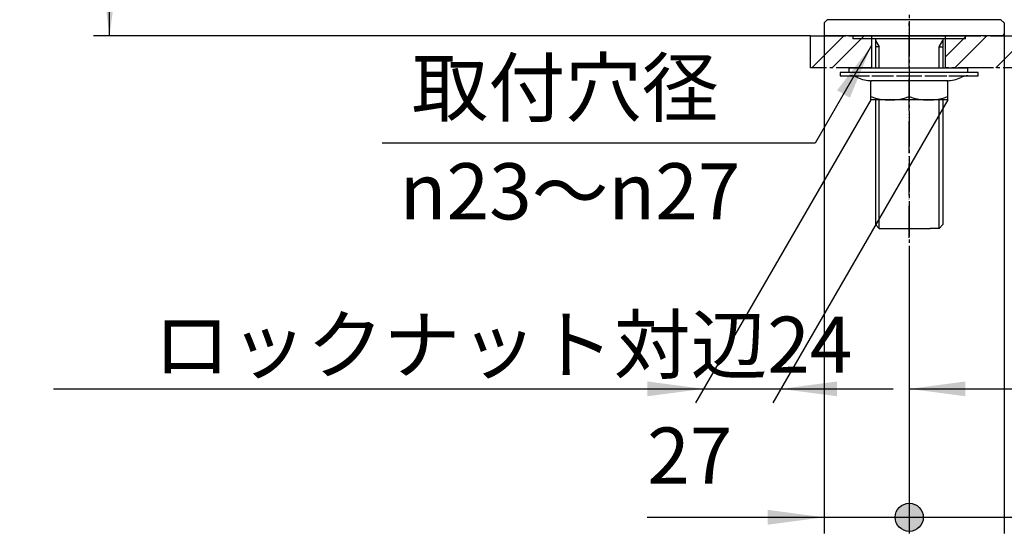
# Model space of a CAD drawing. Units: millimetres. Extents: x 0 to 1050, y 0 to 1485.
# Drawn here: x 574 to 881, y 246 to 406 of the extents above; entities that cross this region are included whole.
import ezdxf

# ---------------------------------------------------------------- set-up
doc = ezdxf.new("R2010")
doc.units = ezdxf.units.MM
doc.linetypes.add('DASH_CENTER', pattern=[14, 11, -1, 1, -1])
doc.linetypes.add('PHANTOM', pattern=[13, 10, -1, 0, -1, 0, -1])
doc.layers.add('1', color=7, linetype='Continuous')
doc.styles.add('CONVERTER_11', font='MS Mincho.ttf', dxfattribs={"width": 0.89})
doc.styles.add('CONVERTER_12', font='txt.shx', dxfattribs={"width": 0.9})
doc.dimstyles.new('ME10_DIM_11', dxfattribs={"dimtxt": 17.5, "dimasz": 17.5, "dimexe": 5, "dimexo": 0, "dimgap": 5, "dimtad": 1, "dimdsep": 46, "dimtxsty": 'CONVERTER_11', "dimsah": 1, "dimcen": 0.09, "dimclrd": 2, "dimclre": 2, "dimclrt": 7, "dimadec": 0, "dimazin": 0, "dimtfac": 1, "dimtdec": 4, "dimtix": 1, "dimtmove": 0, "dimatfit": 3, "dimfxl": 1, "dimtolj": 1, "dimtzin": 0, "dimarcsym": 0})
doc.dimstyles.new('ME10_DIM_13', dxfattribs={"dimtxt": 17.5, "dimasz": 8.75, "dimexe": 5, "dimexo": 0, "dimgap": 5, "dimtad": 1, "dimdsep": 46, "dimtxsty": 'CONVERTER_12', "dimblk2": 'DOT', "dimsah": 1, "dimcen": 0.09, "dimclrd": 2, "dimclre": 2, "dimclrt": 7, "dimadec": 0, "dimazin": 0, "dimtfac": 1, "dimtdec": 4, "dimtix": 1, "dimtmove": 0, "dimatfit": 3, "dimfxl": 1, "dimtolj": 1, "dimtzin": 0, "dimarcsym": 0})
doc.dimstyles.new('ME10_DIM_14', dxfattribs={"dimtxt": 17.5, "dimasz": 17.5, "dimexe": 5, "dimexo": 0, "dimgap": 5, "dimtad": 1, "dimdsep": 46, "dimtxsty": 'CONVERTER_12', "dimblk1": 'DOT', "dimsah": 1, "dimcen": 0.09, "dimclrd": 2, "dimclre": 2, "dimclrt": 7, "dimadec": 0, "dimazin": 0, "dimtfac": 1, "dimtdec": 4, "dimtix": 1, "dimtmove": 0, "dimatfit": 3, "dimfxl": 1, "dimtolj": 1, "dimtzin": 0, "dimarcsym": 0})
doc.dimstyles.new('ME10_DIM_17', dxfattribs={"dimtxt": 17.5, "dimasz": 17.5, "dimexe": 5, "dimexo": 0, "dimgap": 5, "dimtad": 1, "dimdsep": 46, "dimtxsty": 'CONVERTER_12', "dimsah": 1, "dimcen": 0.09, "dimclrd": 2, "dimclre": 2, "dimclrt": 7, "dimadec": 0, "dimazin": 0, "dimtfac": 1, "dimtdec": 4, "dimtix": 1, "dimtmove": 0, "dimatfit": 3, "dimfxl": 1, "dimtolj": 1, "dimtzin": 0, "dimarcsym": 0})
doc.dimstyles.new('ME10_DIM_21', dxfattribs={"dimtxt": 17.5, "dimasz": 17.5, "dimexe": 5, "dimexo": 0, "dimgap": 5, "dimtad": 1, "dimdsep": 46, "dimtxsty": 'CONVERTER_12', "dimsah": 1, "dimcen": 0.09, "dimclrd": 2, "dimclre": 2, "dimclrt": 7, "dimadec": 0, "dimazin": 0, "dimtfac": 1, "dimtdec": 4, "dimtix": 1, "dimtmove": 0, "dimatfit": 3, "dimfxl": 1, "dimtolj": 1, "dimtzin": 0, "dimarcsym": 0})
doc.dimstyles.get("Standard").update_dxf_attribs({"dimtxt": 0.18, "dimasz": 0.18, "dimexe": 0.18, "dimexo": 0.0625, "dimgap": 0.09, "dimtad": 0, "dimtih": 1, "dimtoh": 1, "dimdec": 4, "dimzin": 0, "dimdsep": 46, "dimtxsty": 'Standard', "dimcen": 0.09, "dimadec": 0, "dimazin": 0, "dimtfac": 1, "dimtdec": 4, "dimtofl": 0, "dimtmove": 0, "dimatfit": 3, "dimfxl": 1, "dimtolj": 1, "dimtzin": 0, "dimarcsym": 0})
pattern_1 = [(45, (-3610.393, 2603.283), (-19.091883, 2e-15), []), (45, (-3607.211, 2600.101), (-19.091883, 2e-15), [])]

# ---------------------------------------------------------------- blocks, each defined once
blk = doc.blocks.new('取付足__29', base_point=(-10.52, 601.46))
at = {"color": 2, "linetype": 'Continuous'}
for p, q in [((840.71, 399.06), (841.87, 397.04)), ((860.5, 397.03), (861.66, 399.04))]:
    blk.add_line(p, q, dxfattribs=at)
at = {"color": 7, "linetype": 'Continuous'}
for p, q in [((841.87, 397.04), (840.71, 397.04)), ((860.5, 397.03), (861.66, 397.03))]:
    blk.add_line(p, q, dxfattribs=at)
at = {"layer": '1', "color": 4, "linetype": 'PHANTOM'}
blk.add_line((851.18, 337.52), (851.18, 404.52), dxfattribs=at)
at = {"layer": '1', "color": 7, "linetype": 'Continuous'}
for p, q in [((868.68, 400.52), (833.68, 400.52)), ((840.71, 399.52), (840.71, 399.06)), ((840.71, 399.06), (840.71, 390.52)), ((861.66, 399.52), (861.66, 399.04)), ((861.66, 399.04), (861.66, 390.52)), ((840.71, 380.52), (840.71, 341.69)), ((861.66, 380.52), (861.66, 341.69)), ((840.71, 341.69), (841.87, 340.52)), ((841.87, 340.52), (844.68, 340.52)), ((844.68, 340.52), (851.18, 340.52)), ((851.18, 340.52), (857.68, 340.52)), ((860.5, 340.52), (857.68, 340.52)), ((861.66, 341.69), (860.5, 340.52))]:
    blk.add_line(p, q, dxfattribs=at)
at = {"layer": '1', "color": 2, "linetype": 'Continuous'}
for p, q in [((841.87, 390.52), (841.87, 397.04)), ((860.5, 390.52), (860.5, 397.03)), ((841.87, 340.52), (841.87, 380.52)), ((860.5, 340.52), (860.5, 380.52))]:
    blk.add_line(p, q, dxfattribs=at)
blk = doc.blocks.new('取付足Assy', base_point=(365.98, 375.52))
at = {"layer": '1'}
blk.add_blockref('取付足__29', (-10.52, 601.46), dxfattribs=at)
blk = doc.blocks.new('下カバー', base_point=(247.33, 400.52))
at = {"color": 7, "linetype": 'Continuous'}
for p, q in [((824.68, 404.52), (825.68, 405.52)), ((824.68, 404.52), (824.68, 401.02)), ((879.68, 405.52), (825.68, 405.52)), ((879.68, 405.52), (880.68, 404.52)), ((880.68, 404.52), (880.68, 401.02)), ((880.18, 400.52), (825.18, 400.52))]:
    blk.add_line(p, q, dxfattribs=at)
for centre, start, end in [((825.18, 401.02), 180, 270), ((880.18, 401.02), 270, 0)]:
    blk.add_arc(centre, 0.5, start, end, dxfattribs=at)
blk = doc.blocks.new('98-238', base_point=(269.08, 399.52))
at = {"layer": '1', "color": 7, "linetype": 'Continuous'}
for p, q in [((833.68, 400.52), (833.68, 399.52)), ((833.68, 400.52), (851.18, 400.52)), ((851.18, 399.52), (833.68, 399.52)), ((851.18, 400.52), (868.68, 400.52)), ((868.68, 399.52), (851.18, 399.52)), ((868.68, 399.52), (868.68, 400.52))]:
    blk.add_line(p, q, dxfattribs=at)
blk = doc.blocks.new('32-25__31', base_point=(503.02, 389.4))
at = {"layer": '1', "color": 7, "linetype": 'Continuous'}
for p, q in [((851.18, 386.52), (839.18, 386.52)), ((839.18, 380.52), (839.18, 386.52)), ((851.18, 386.52), (851.18, 381.59)), ((863.18, 386.52), (851.18, 386.52)), ((863.18, 380.52), (863.18, 386.52)), ((851.18, 380.52), (839.18, 380.52)), ((863.18, 380.52), (851.18, 380.52))]:
    blk.add_line(p, q, dxfattribs=at)
for centre in [(845.18, 397.91), (857.18, 397.91)]:
    blk.add_arc(centre, 17.39, 249.8124, 290.1876, dxfattribs=at)
blk = doc.blocks.new('73-1-21_5-M14', base_point=(515.58, 409.12))
at = {"layer": '1', "color": 7, "linetype": 'Continuous'}
for p, q in [((851.18, 389.02), (829.68, 389.02)), ((829.68, 389.02), (829.68, 388.02)), ((829.68, 388.02), (832.92, 388.02)), ((832.92, 388.02), (838.82, 388.02)), ((839.52, 388.02), (846.3, 388.02)), ((847.27, 388.02), (855.1, 388.02)), ((872.68, 389.02), (851.18, 389.02)), ((856.07, 388.02), (862.85, 388.02)), ((863.55, 388.02), (869.45, 388.02)), ((869.45, 388.02), (872.68, 388.02)), ((872.68, 388.02), (872.68, 389.02))]:
    blk.add_line(p, q, dxfattribs=at)
for centre, radius, start, end in [((832.92, 383.02), 5, 64.1581, 90), ((839.46, 396.52), 10, 244.1581, 270), ((862.91, 396.52), 10, 270, 295.8419), ((869.45, 383.02), 5, 90, 115.8419)]:
    blk.add_arc(centre, radius, start, end, dxfattribs=at)
blk = doc.blocks.new('92-53A', base_point=(400.15, 300.23))
at = {"layer": '1', "color": 7, "linetype": 'Continuous'}
for p, q in [((832.43, 390.52), (832.43, 389.02)), ((832.43, 390.52), (869.43, 390.52)), ((869.43, 389.02), (869.43, 390.52))]:
    blk.add_line(p, q, dxfattribs=at)
blk = doc.blocks.new('*D56')
at = {"layer": '1', "color": 2, "linetype": 'Continuous'}
for p, q in [((839.18, 380.52), (784.72, 286.19)), ((863.18, 380.52), (808.72, 286.19)), ((584.92, 290.52), (787.22, 290.52)), ((787.22, 290.52), (811.22, 290.52)), ((811.22, 290.52), (846.22, 290.52))]:
    blk.add_line(p, q, dxfattribs=at)
at = {"layer": '1', "color": 2}
for points in [[(769.72, 288.22), (769.72, 292.83), (787.22, 290.52)], [(828.72, 292.83), (828.72, 288.22), (811.22, 290.52)]]:
    blk.add_solid(points, dxfattribs=at)
at = {"layer": '1', "color": 7, "insert": (616.03, 295.52), "char_height": 17.5, "attachment_point": 7, "rotation": 0.0001, "line_spacing_factor": 0.454545, "style": 'CONVERTER_11'}
blk.add_mtext('\\C7;ロックナット対辺\\C7;24', dxfattribs=at)
blk = doc.blocks.new('*D58')
at = {"layer": '1'}
h = blk.add_hatch(color=2, dxfattribs=at)
edge = h.paths.add_edge_path()
edge.add_arc((851.18, 250.52), 4.38, 0, 360)
at = {"layer": '1', "color": 2, "linetype": 'Continuous'}
for p, q in [((880.68, 401.02), (880.68, 245.52)), ((851.18, 325.52), (851.18, 245.52)), ((851.18, 250.52), (880.68, 250.52)), ((880.68, 250.52), (936.37, 250.52))]:
    blk.add_line(p, q, dxfattribs=at)
at = {"layer": '1', "color": 2}
blk.add_circle((851.18, 250.52), 4.38, dxfattribs=at)
blk.add_solid([(898.18, 252.83), (898.18, 248.22), (880.68, 250.52)], dxfattribs=at)
at = {"layer": '1', "color": 7, "insert": (910.12, 255.52), "char_height": 17.5, "attachment_point": 7, "rotation": 0.0001, "line_spacing_factor": 0.60024, "style": 'CONVERTER_12'}
blk.add_mtext('30', dxfattribs=at)
blk = doc.blocks.new('_DOT')
at = {"color": 0, "linetype": 'ByBlock', "lineweight": -2}
blk.add_line((-0.5, 0), (-1, 0), dxfattribs=at)
at = {"color": 0, "linetype": 'ByBlock', "const_width": 0.5}
blk.add_lwpolyline([(-0.25, 0, 1), (0.25, 0, 1)], format="xyb", close=True, dxfattribs=at)
blk = doc.blocks.new('*D60')
at = {"layer": '1'}
h = blk.add_hatch(color=2, dxfattribs=at)
edge = h.paths.add_edge_path()
edge.add_arc((851.18, 250.52), 4.38, 0, 360)
at = {"layer": '1', "color": 2, "linetype": 'Continuous'}
for p, q in [((824.68, 404.52), (824.68, 245.52)), ((851.18, 325.52), (851.18, 245.52)), ((769.65, 250.52), (824.68, 250.52)), ((824.68, 250.52), (851.18, 250.52))]:
    blk.add_line(p, q, dxfattribs=at)
at = {"layer": '1', "color": 2}
blk.add_circle((851.18, 250.52), 4.38, dxfattribs=at)
blk.add_solid([(807.18, 248.22), (807.18, 252.83), (824.68, 250.52)], dxfattribs=at)
at = {"layer": '1', "color": 7, "insert": (769.65, 255.52), "char_height": 17.5, "attachment_point": 7, "rotation": 0.0001, "line_spacing_factor": 0.60024, "style": 'CONVERTER_12'}
blk.add_mtext('27', dxfattribs=at)
blk = doc.blocks.new('*D63')
at = {"layer": '1', "color": 2, "linetype": 'Continuous'}
for p, q in [((611.18, 551.7), (597.38, 551.7)), ((602.38, 400.52), (602.38, 551.7)), ((820.41, 400.52), (597.38, 400.52))]:
    blk.add_line(p, q, dxfattribs=at)
at = {"layer": '1', "color": 2}
for points in [[(604.68, 534.2), (600.08, 534.2), (602.38, 551.7)], [(600.08, 418.02), (604.68, 418.02), (602.38, 400.52)]]:
    blk.add_solid(points, dxfattribs=at)
at = {"layer": '1', "color": 7, "insert": (597.38, 463.34), "char_height": 17.5, "attachment_point": 7, "rotation": 90, "line_spacing_factor": 0.60024, "style": 'CONVERTER_12'}
blk.add_mtext('151', dxfattribs=at)
blk = doc.blocks.new('*D67')
at = {"layer": '1', "color": 2, "linetype": 'Continuous'}
for p, q in [((908.68, 460.02), (908.68, 285.52)), ((851.18, 325.52), (851.18, 285.52)), ((851.18, 290.52), (908.68, 290.52)), ((908.68, 290.52), (947.8, 290.52))]:
    blk.add_line(p, q, dxfattribs=at)
at = {"layer": '1', "color": 2}
for points in [[(868.68, 292.83), (868.68, 288.22), (851.18, 290.52)], [(891.18, 288.22), (891.18, 292.83), (908.68, 290.52)]]:
    blk.add_solid(points, dxfattribs=at)
at = {"layer": '1', "color": 7, "insert": (921.55, 295.52), "char_height": 17.5, "attachment_point": 7, "rotation": 0.0001, "line_spacing_factor": 0.60024, "style": 'CONVERTER_12'}
blk.add_mtext('58', dxfattribs=at)

msp = doc.modelspace()

# ---------------------------------------------------------------- hatches: boundary and pattern name
at = {"layer": '1', "linetype": 'Continuous'}
h = msp.add_hatch(dxfattribs=at)
h.set_pattern_fill('CUSTOM0', color=4, scale=4.5, angle=45, pattern_type=2)
h.set_pattern_definition(pattern_1)
h.paths.add_polyline_path([(839.457, 390.524), (820.412, 390.524), (820.412, 400.524), (839.457, 400.524)])
h = msp.add_hatch(dxfattribs=at)
h.set_pattern_fill('CUSTOM1', color=4, scale=4.5, angle=45, pattern_type=2)
h.set_pattern_definition(pattern_1)
h.paths.add_polyline_path([(891.412, 390.524), (862.412, 390.524), (862.412, 400.524), (891.412, 400.524)])

# ---------------------------------------------------------------- linework, layer by layer
at = {"color": 2}
msp.add_solid([(832.702, 381.205), (828.712, 383.508), (839.457, 397.512)], dxfattribs=at)
at = {"layer": '1', "color": 2, "linetype": 'DASH_CENTER'}
for p, q in [((851.185, 587.029), (851.185, 325.524)), ((820.412, 400.524), (839.457, 400.524)), ((820.412, 390.524), (820.412, 400.524)), ((839.457, 400.524), (839.457, 390.524)), ((862.412, 400.524), (891.412, 400.524)), ((862.412, 390.524), (862.412, 400.524)), ((839.457, 390.524), (820.412, 390.524)), ((891.412, 390.524), (862.412, 390.524))]:
    msp.add_line(p, q, dxfattribs=at)

# ---------------------------------------------------------------- block references
for name, p in [('92-53A', (400.151, 300.229)), ('73-1-21_5-M14', (515.576, 409.123)), ('32-25__31', (503.025, 389.396))]:
    msp.add_blockref(name, p)
at = {"layer": '1'}
for name, p in [('下カバー', (247.326, 400.524)), ('取付足Assy', (365.981, 375.524)), ('98-238', (269.076, 399.524))]:
    msp.add_blockref(name, p, dxfattribs=at)

# ---------------------------------------------------------------- texts
at = {"color": 7, "char_height": 17.5, "attachment_point": 5, "line_spacing_factor": 0.545455, "style": 'CONVERTER_11'}
for s, insert in [('取付穴径', (744.091, 382.069)), ('{\\Fgdt;n}23～{\\Fgdt;n}27', (745.654, 352.062))]:
    msp.add_mtext(s, dxfattribs=dict(at, insert=insert))

# ---------------------------------------------------------------- dimensions: what is measured, and where the dimension line sits
at = {"layer": '1'}
dim = msp.add_linear_dim(base=(602.381, 400.524), p1=(611.185, 551.7), p2=(820.412, 400.524), angle=90, text='151', dimstyle='ME10_DIM_17', dxfattribs=at)
dim.commit()
dim.dimension.update_dxf_attribs({"geometry": '*D63', "text_midpoint": (588.631, 479.089), "text_rotation": 90})
for base, p1, p2, text, dimstyle, picture, middle in [((851.185, 290.524), (908.685, 460.024), (851.185, 325.524), '58', 'ME10_DIM_21', '*D67', (934.672, 304.274)), ((824.685, 250.524), (851.185, 325.524), (824.685, 404.524), '27', 'ME10_DIM_14', '*D60', (782.773, 264.274)), ((851.185, 250.524), (880.685, 401.024), (851.185, 325.524), '30', 'ME10_DIM_13', '*D58', (923.245, 264.274))]:
    dim = msp.add_linear_dim(base=base, p1=p1, p2=p2, text=text, dimstyle=dimstyle, dxfattribs=at)
    dim.commit()
    dim.dimension.update_dxf_attribs({"geometry": picture, "text_midpoint": middle, "text_rotation": 0.00014})
dim = msp.add_aligned_dim(p1=(863.185, 380.524), p2=(839.185, 380.524), distance=90, dimstyle='ME10_DIM_11', override={"dimpost": 'ロックナット対辺<>'}, dxfattribs=at)
dim.commit()
dim.dimension.update_dxf_attribs({"geometry": '*D56', "text_midpoint": (671.002, 304.274), "oblique_angle": 60, "text_rotation": 0.00014})

# ---------------------------------------------------------------- leaders
at = {"color": 2, "linetype": 'Continuous', "has_arrowhead": 0}
msp.add_leader([(839.457, 397.512), (821.877, 367.062), (687.189, 367.062)], dimstyle='Standard', dxfattribs=at)

doc.saveas('drawing.dxf')
